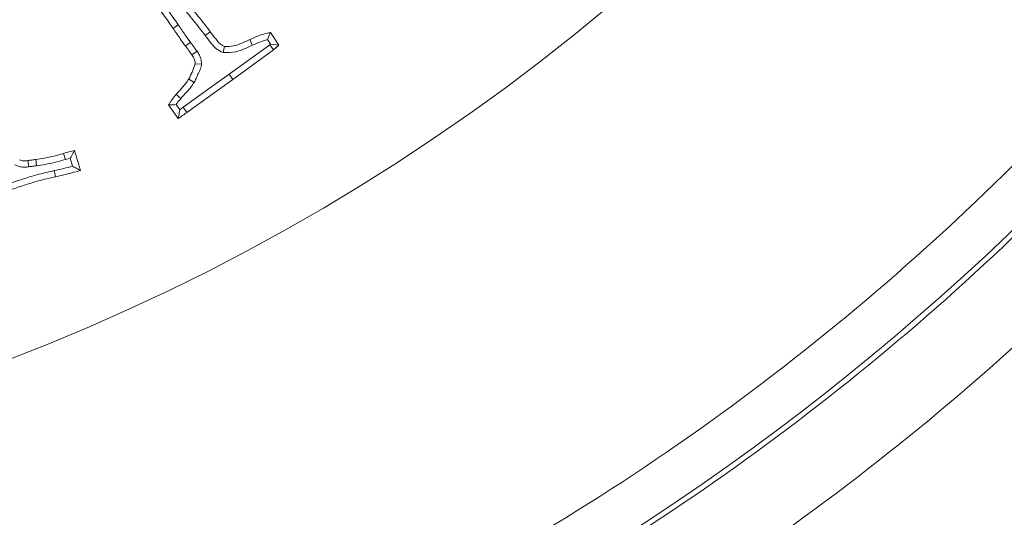
# Model space of a CAD drawing. Extents: x 14673 to 17230, y -467 to 2752.
# Drawn here: x 15488 to 15561, y -105 to -68 of the extents above; entities that cross this region are included whole.
import ezdxf

# ---------------------------------------------------------------- set-up
doc = ezdxf.new("R2010")
doc.units = 0
doc.header["$LTSCALE"] = 5
doc.linetypes.add('HIDDEN', pattern=[1.905, 1.27, -0.635])
doc.layers.add('SLD-0', color=7, linetype='Continuous')
doc.styles.add('Brunner 2014', font='arial.ttf', dxfattribs={"height": 35})
doc.dimstyles.new('Brunner 2014', dxfattribs={"dimscale": 5, "dimtxt": 35, "dimasz": 5, "dimexe": 3.175, "dimexo": 0, "dimgap": 0.762, "dimtad": 1, "dimdec": 0, "dimrnd": 1e-08, "dimtxsty": 'Brunner 2014', "dimcen": 0.09, "dimdle": 10, "dimclrd": 7, "dimclre": 7, "dimclrt": 7, "dimadec": 1, "dimazin": 2, "dimtfac": 0.666667, "dimtdec": 0, "dimtmove": 0, "dimatfit": 3, "dimldrblk": 'Filled-1', "dimfxl": 1, "dimtolj": 1, "dimlwd": 5, "dimlwe": 5, "dimarcsym": 0})

# ---------------------------------------------------------------- blocks, each defined once
blk = doc.blocks.new('*D113')
at = {"layer": 'Defpoints', "color": 0, "linetype": 'HIDDEN', "lineweight": 5, "transparency": 16777216}
for p in [(15432.073, 52.051), (15784.573, -228.949), (15923.573, -228.949)]:
    blk.add_point(p, dxfattribs=at)
at = {"layer": 'SLD-0', "color": 7, "linetype": 'Continuous', "lineweight": 5, "transparency": 16777216}
for p, q in [((15432.073, 52.051), (15939.448, 52.051)), ((15923.573, 27.051), (15923.573, -203.949)), ((15784.573, -228.949), (15939.448, -228.949))]:
    blk.add_line(p, q, dxfattribs=at)
at = {"layer": 'SLD-0', "color": 7, "linetype": 'HIDDEN', "lineweight": 5, "transparency": 16777216}
for points in [[(15919.406, 27.051), (15927.739, 27.051), (15923.573, 52.051)], [(15919.406, -203.949), (15927.739, -203.949), (15923.573, -228.949)]]:
    blk.add_solid(points, dxfattribs=at)
at = {"layer": 'SLD-0', "color": 1, "linetype": 'HIDDEN', "lineweight": 15, "transparency": 16777216, "insert": (15884.023, -89.199), "char_height": 35, "attachment_point": 2, "rotation": 90, "style": 'Brunner 2014'}
blk.add_mtext('\\A1;281', dxfattribs=at)
blk = doc.blocks.new('Filled-1')
at = {"color": 0}
for p, q in [((0, 0), (-1, 0.1667)), ((-1, 0.1667), (-1, -0.1667)), ((-1, 0), (0, 0)), ((-1, -0.1667), (0, 0))]:
    blk.add_line(p, q, dxfattribs=at)
at = {"color": 0, "flags": 128}
blk.add_lwpolyline([(-1, -0.1667), (0, 0), (-1, 0.1667), (-1, -0.1667)], dxfattribs=at)
at = {"color": 0}
blk.add_solid([(-1, -0.1667), (0, 0), (-1, 0.1667), (-1, -0.1667)], dxfattribs=at)
blk = doc.blocks.new('*D119')
at = {"layer": 'Defpoints', "color": 0, "lineweight": 5, "transparency": 16777216}
for p in [(15432.073, 258.596), (15784.573, -228.949), (16031.207, -228.949)]:
    blk.add_point(p, dxfattribs=at)
at = {"layer": 'SLD-0', "color": 7, "linetype": 'Continuous', "lineweight": 5, "transparency": 16777216}
for p, q in [((15432.073, 258.596), (16047.082, 258.596)), ((16031.207, 233.596), (16031.207, -203.949)), ((15784.573, -228.949), (16047.082, -228.949))]:
    blk.add_line(p, q, dxfattribs=at)
at = {"layer": 'SLD-0', "color": 7, "lineweight": 5, "transparency": 16777216}
for points in [[(16027.041, 233.596), (16035.374, 233.596), (16031.207, 258.596)], [(16027.041, -203.949), (16035.374, -203.949), (16031.207, -228.949)]]:
    blk.add_solid(points, dxfattribs=at)
at = {"layer": 'SLD-0', "color": 1, "lineweight": 15, "transparency": 16777216, "insert": (15991.657, 21.296), "char_height": 35, "attachment_point": 2, "rotation": 90, "style": 'Brunner 2014'}
blk.add_mtext('\\A1;488', dxfattribs=at)

msp = doc.modelspace()

# ---------------------------------------------------------------- linework, layer by layer
at = {"color": 7, "linetype": 'Continuous', "lineweight": 15}
for p, q in [((15500.125, -68.466), (15499.741, -68.73)), ((15502.125, -69.246), (15502.504, -68.974)), ((15506.965, -69.042), (15507.587, -69.976)), ((15503.456, -70.525), (15503.568, -70.066)), ((15506.916, -69.945), (15503.901, -72.134)), ((15506.747, -69.555), (15506.973, -69.895)), ((15506.973, -69.895), (15506.916, -69.945)), ((15506.916, -69.945), (15507.208, -70.31)), ((15506.973, -69.895), (15507.587, -69.976)), ((15507.587, -69.976), (15507.208, -70.31)), ((15501.522, -70.425), (15501.134, -70.683)), ((15507.208, -70.31), (15504.174, -72.512)), ((15501.86, -71.381), (15501.388, -71.363)), ((15503.901, -72.134), (15500.489, -74.582)), ((15503.901, -72.134), (15504.174, -72.512)), ((15504.174, -72.512), (15500.766, -74.958)), ((15501.304, -72.732), (15500.896, -72.506)), ((15500.12, -75.422), (15499.407, -74.408)), ((15500.234, -74.773), (15499.962, -74.386)), ((15500.489, -74.582), (15500.234, -74.773)), ((15500.489, -74.582), (15500.766, -74.958)), ((15491.738, -78.454), (15491.607, -78.006)), ((15492.423, -77.797), (15492.847, -79.274)), ((15489.026, -79.004), (15488.952, -78.544)), ((15489.591, -78.927), (15489.53, -78.465)), ((15491.738, -78.454), (15492.097, -78.352)), ((15492.097, -78.352), (15492.27, -78.955)), ((15490.907, -79.289), (15491.007, -79.744))]:
    msp.add_line(p, q, dxfattribs=at)
at = {"color": 7, "linetype": 'Continuous', "lineweight": 15, "flags": 128}
for points in [[(15501.029, -69.761), (15500.843, -69.902), (15500.658, -70.044)], [(15505.623, -69.981), (15505.566, -69.854), (15505.508, -69.726), (15505.43, -69.557)], [(15500.311, -73.931), (15500.157, -73.795), (15499.962, -73.621)]]:
    msp.add_lwpolyline(points, dxfattribs=at)
at = {"linetype": 'Continuous', "lineweight": 15}
msp.add_circle((15432.073, 52.051), 224, dxfattribs=at)
at = {"color": 7, "linetype": 'Continuous', "lineweight": 15}
msp.add_circle((15432.073, 52.051), 188, dxfattribs=at)
at = {"linetype": 'Continuous', "lineweight": 15}
for radius, start, end in [(222.286, 113.30949, 0), (184.564, 299.19959, 318.80041), (188.397, 299.73021, 318.26979), (194.396, 299.73021, 318.26979), (208.363, 299.47985, 318.52015)]:
    msp.add_arc((15432.073, 52.051), radius, start, end, dxfattribs=at)
at = {"color": 0, "linetype": 'Continuous', "lineweight": 15}
msp.add_arc((15432.073, 52.051), 155.568, 114.84481, 65.15519, dxfattribs=at)
at = {"color": 7, "linetype": 'Continuous', "lineweight": 15}
for points, knots in [([(15500.125, -68.466), (15499.873, -68.103), (15499.369, -67.378), (15498.517, -66.188), (15497.889, -65.38), (15497.532, -64.921)], [0, 0, 0, 0, 0.301446, 0.602906, 1, 1, 1, 1]), ([(15499.741, -68.73), (15499.489, -68.368), (15498.985, -67.643), (15498.138, -66.46), (15497.516, -65.66), (15497.165, -65.209)], [0, 0, 0, 0, 0.303436, 0.606885, 1, 1, 1, 1]), ([(15500.334, -67.013), (15500.638, -67.381), (15501.094, -67.933), (15501.689, -68.678), (15501.98, -69.057), (15502.125, -69.246)], [0, 0, 0, 0, 0.499953, 0.749933, 1, 1, 1, 1]), ([(15500.698, -66.72), (15501.004, -67.092), (15501.464, -67.648), (15502.064, -68.401), (15502.357, -68.783), (15502.504, -68.974)], [0, 0, 0, 0, 0.499951, 0.749932, 1, 1, 1, 1]), ([(15500.658, -70.044), (15500.528, -69.865), (15500.306, -69.56), (15500.008, -69.117), (15499.83, -68.859), (15499.741, -68.73)], [0, 0, 0, 0, 0.413266, 0.706634, 1, 1, 1, 1]), ([(15501.029, -69.761), (15500.899, -69.582), (15500.68, -69.28), (15500.385, -68.843), (15500.212, -68.591), (15500.125, -68.466)], [0, 0, 0, 0, 0.41915, 0.709576, 1, 1, 1, 1]), ([(15502.125, -69.246), (15502.256, -69.422), (15502.504, -69.755), (15502.902, -70.25), (15503.267, -70.432), (15503.456, -70.525)], [0, 0, 0, 0, 0.353851, 0.667017, 1, 1, 1, 1]), ([(15502.504, -68.974), (15502.635, -69.149), (15502.899, -69.5), (15503.23, -69.92), (15503.502, -70.037), (15503.568, -70.066)], [0, 0, 0, 0, 0.429298, 0.860368, 1, 1, 1, 1]), ([(15505.43, -69.557), (15505.633, -69.469), (15505.981, -69.317), (15506.49, -69.127), (15506.806, -69.07), (15506.965, -69.042)], [0, 0, 0, 0, 0.407872, 0.702184, 1, 1, 1, 1]), ([(15506.747, -69.555), (15506.782, -69.469), (15506.853, -69.295), (15506.927, -69.126), (15506.965, -69.042)], [0, 0, 0, 0, 0.499958, 1, 1, 1, 1]), ([(15501.134, -70.683), (15501.073, -70.604), (15500.961, -70.459), (15500.814, -70.238), (15500.71, -70.108), (15500.658, -70.044)], [0, 0, 0, 0, 0.375355, 0.687604, 1, 1, 1, 1]), ([(15501.522, -70.425), (15501.461, -70.346), (15501.347, -70.197), (15501.194, -69.967), (15501.084, -69.83), (15501.029, -69.761)], [0, 0, 0, 0, 0.36154, 0.680797, 1, 1, 1, 1]), ([(15503.456, -70.525), (15503.774, -70.527), (15504.313, -70.529), (15505.024, -70.254), (15505.423, -70.072), (15505.623, -69.981)], [0, 0, 0, 0, 0.417407, 0.707273, 1, 1, 1, 1]), ([(15503.568, -70.066), (15503.793, -70.065), (15504.233, -70.063), (15504.846, -69.822), (15505.235, -69.645), (15505.43, -69.557)], [0, 0, 0, 0, 0.342795, 0.66952, 1, 1, 1, 1]), ([(15505.623, -69.981), (15505.806, -69.899), (15506.172, -69.735), (15506.555, -69.615), (15506.747, -69.555)], [0, 0, 0, 0, 0.49889, 1, 1, 1, 1]), ([(15501.388, -71.363), (15501.38, -71.288), (15501.362, -71.111), (15501.265, -70.881), (15501.171, -70.74), (15501.134, -70.683)], [0, 0, 0, 0, 0.306074, 0.722724, 1, 1, 1, 1]), ([(15501.86, -71.381), (15501.845, -71.24), (15501.821, -71.014), (15501.696, -70.692), (15501.585, -70.523), (15501.522, -70.425)], [0, 0, 0, 0, 0.410754, 0.661574, 1, 1, 1, 1]), ([(15500.896, -72.506), (15500.945, -72.407), (15501.043, -72.21), (15501.215, -71.831), (15501.321, -71.545), (15501.388, -71.363)], [0, 0, 0, 0, 0.265785, 0.531626, 1, 1, 1, 1]), ([(15501.304, -72.732), (15501.354, -72.634), (15501.453, -72.437), (15501.593, -72.111), (15501.768, -71.774), (15501.829, -71.512), (15501.86, -71.381)], [0, 0, 0, 0, 0.225978, 0.452, 0.724699, 1, 1, 1, 1]), ([(15499.962, -73.621), (15500.123, -73.441), (15500.366, -73.17), (15500.69, -72.808), (15500.827, -72.607), (15500.896, -72.506)], [0, 0, 0, 0, 0.499007, 0.748983, 1, 1, 1, 1]), ([(15500.311, -73.931), (15500.458, -73.767), (15500.705, -73.492), (15501.053, -73.105), (15501.22, -72.857), (15501.304, -72.732)], [0, 0, 0, 0, 0.4249354, 0.7117688, 1, 1, 1, 1]), ([(15499.407, -74.408), (15499.447, -74.338), (15499.528, -74.198), (15499.701, -73.927), (15499.857, -73.743), (15499.962, -73.621)], [0, 0, 0, 0, 0.251184, 0.502481, 1, 1, 1, 1]), ([(15499.962, -74.386), (15499.883, -74.389), (15499.697, -74.395), (15499.513, -74.403), (15499.407, -74.408)], [0, 0, 0, 0, 0.42375, 1, 1, 1, 1]), ([(15499.962, -74.386), (15500.006, -74.319), (15500.113, -74.159), (15500.238, -74.014), (15500.311, -73.931)], [0, 0, 0, 0, 0.42216, 1, 1, 1, 1]), ([(15500.234, -74.773), (15500.221, -74.845), (15500.197, -74.99), (15500.159, -75.206), (15500.133, -75.35), (15500.12, -75.422)], [0, 0, 0, 0, 0.332831, 0.666414, 1, 1, 1, 1]), ([(15500.766, -74.958), (15500.712, -74.997), (15500.606, -75.077), (15500.393, -75.235), (15500.229, -75.347), (15500.12, -75.422)], [0, 0, 0, 0, 0.250656, 0.501318, 1, 1, 1, 1]), ([(15489.53, -78.465), (15489.748, -78.431), (15490.207, -78.359), (15490.902, -78.21), (15491.372, -78.074), (15491.607, -78.006)], [0, 0, 0, 0, 0.310918, 0.654855, 1, 1, 1, 1]), ([(15491.607, -78.006), (15491.675, -77.986), (15491.811, -77.946), (15492.082, -77.872), (15492.287, -77.827), (15492.423, -77.797)], [0, 0, 0, 0, 0.2520028, 0.504024, 1, 1, 1, 1]), ([(15492.097, -78.352), (15492.135, -78.285), (15492.208, -78.158), (15492.317, -77.974), (15492.387, -77.856), (15492.423, -77.797)], [0, 0, 0, 0, 0.356836, 0.678417, 1, 1, 1, 1]), ([(15487.988, -78.864), (15488.044, -78.884), (15488.199, -78.94), (15488.487, -79.042), (15488.789, -79.041), (15488.976, -79.012), (15489.026, -79.004)], [0, 0, 0, 0, 0.167039, 0.466312, 0.855109, 1, 1, 1, 1]), ([(15488.318, -78.487), (15488.374, -78.508), (15488.508, -78.558), (15488.727, -78.581), (15488.881, -78.556), (15488.952, -78.544)], [0, 0, 0, 0, 0.275114, 0.665184, 1, 1, 1, 1]), ([(15488.952, -78.544), (15489, -78.536), (15489.096, -78.52), (15489.288, -78.491), (15489.433, -78.475), (15489.53, -78.465)], [0, 0, 0, 0, 0.2500637, 0.500141, 1, 1, 1, 1]), ([(15489.026, -79.004), (15489.074, -78.996), (15489.17, -78.98), (15489.358, -78.952), (15489.499, -78.937), (15489.591, -78.927)], [0, 0, 0, 0, 0.255533, 0.511083, 1, 1, 1, 1]), ([(15489.591, -78.927), (15489.809, -78.893), (15490.246, -78.825), (15490.964, -78.677), (15491.457, -78.535), (15491.738, -78.454)], [0, 0, 0, 0, 0.30098, 0.602074, 1, 1, 1, 1]), ([(15492.27, -78.955), (15492.045, -79.017), (15491.593, -79.14), (15491.136, -79.239), (15490.907, -79.289)], [0, 0, 0, 0, 0.499696, 1, 1, 1, 1]), ([(15492.27, -78.955), (15492.366, -79.008), (15492.559, -79.115), (15492.751, -79.221), (15492.847, -79.274)], [0, 0, 0, 0, 0.499999, 1, 1, 1, 1]), ([(15490.907, -79.289), (15490.476, -79.385), (15489.679, -79.563), (15488.54, -79.917), (15487.831, -80.161), (15487.476, -80.283)], [0, 0, 0, 0, 0.370442, 0.685006, 1, 1, 1, 1]), ([(15492.847, -79.274), (15492.635, -79.336), (15492.225, -79.455), (15491.612, -79.612), (15491.209, -79.7), (15491.007, -79.744)], [0, 0, 0, 0, 0.3485518, 0.6741274, 1, 1, 1, 1]), ([(15491.007, -79.744), (15490.576, -79.841), (15489.788, -80.017), (15488.667, -80.367), (15487.974, -80.605), (15487.627, -80.724)], [0, 0, 0, 0, 0.376105, 0.687848, 1, 1, 1, 1])]:
    msp.add_open_spline(points, degree=3, knots=knots, dxfattribs=at)

# ---------------------------------------------------------------- dimensions: what is measured, and where the dimension line sits
at = {"layer": 'SLD-0', "lineweight": 15}
dim = msp.add_linear_dim(base=(16031.207, -228.949), p1=(15432.073, 258.596), p2=(15784.573, -228.949), angle=90, dimstyle='Brunner 2014', override={"dimclrt": 1}, dxfattribs=at)
dim.commit()
dim.dimension.update_dxf_attribs({"geometry": '*D119', "text_midpoint": (16031.207, 21.296), "dimtype": 160})
at = {"layer": 'SLD-0', "linetype": 'HIDDEN', "lineweight": 15}
dim = msp.add_linear_dim(base=(15923.573, -228.949), p1=(15432.073, 52.051), p2=(15784.573, -228.949), angle=90, dimstyle='Brunner 2014', override={"dimclrt": 1}, dxfattribs=at)
dim.commit()
dim.dimension.update_dxf_attribs({"geometry": '*D113', "text_midpoint": (15923.573, -89.199), "dimtype": 160})

doc.saveas('drawing.dxf')
